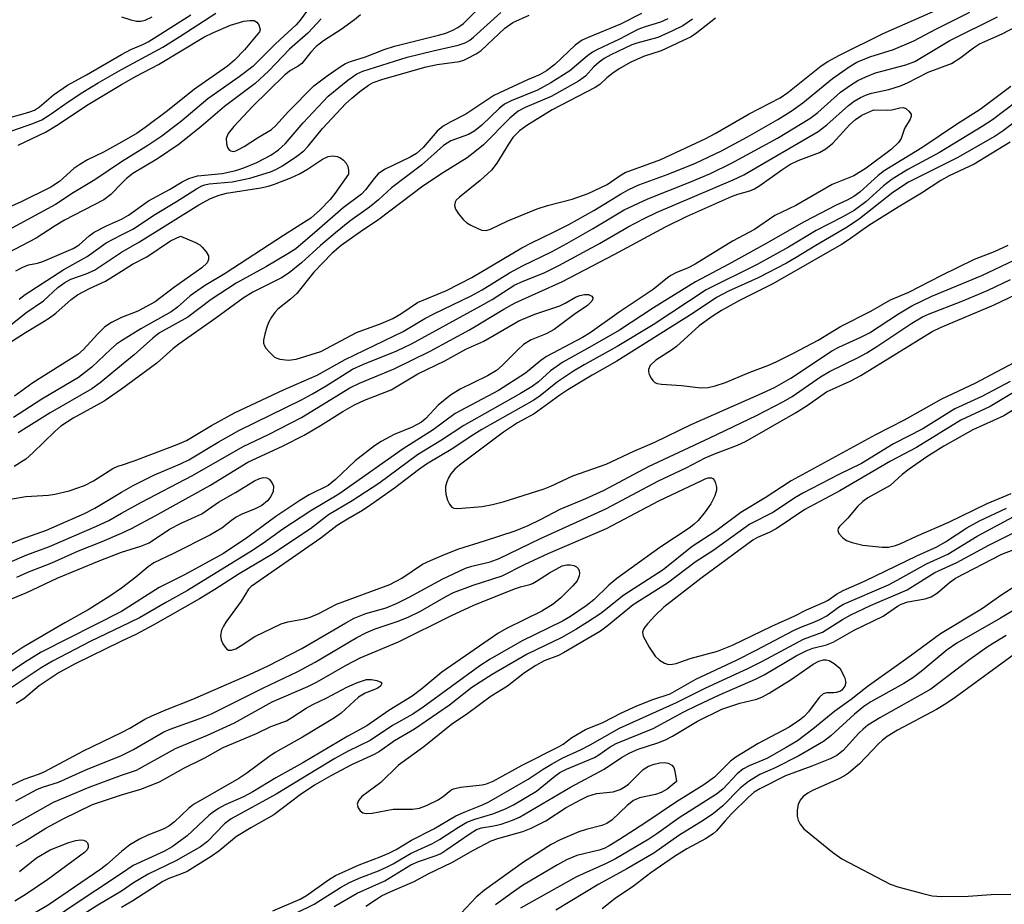
# Model space of a CAD drawing. Units: inches. Extents: x 1183771 to 1189771, y 557456 to 561457.
# Drawn here: x 1184981 to 1185163, y 559142 to 559305 of the extents above; entities that cross this region are included whole.
import ezdxf

# ---------------------------------------------------------------- set-up
doc = ezdxf.new("R2010")
doc.units = ezdxf.units.IN
doc.header["$MEASUREMENT"] = 0
doc.layers.add('Undefined', color=1, linetype='Continuous')

msp = doc.modelspace()

# ---------------------------------------------------------------- linework, layer by layer
at = {"layer": 'Undefined'}
for points, elevation in [([(1185035.3, 559307.99), (1185033.05, 559304.95), (1185032.31, 559304.1), (1185028.53, 559300.59), (1185024.29, 559296.41), (1185021.79, 559294.52), (1185015.96, 559290.45), (1185011.19, 559286.38), (1185007.45, 559283.53), (1185004.88, 559281.78), (1185000, 559278.81)], 380), ([(1185044.2, 559305.94), (1185043.08, 559305.01), (1185040.65, 559303.24), (1185037.37, 559301.15), (1185036.03, 559300.09), (1185035.01, 559299.08), (1185033.34, 559296.93), (1185032.71, 559296.46), (1185031.28, 559295.69), (1185030.22, 559294.84), (1185024.27, 559289.02), (1185020.77, 559285.32), (1185019.77, 559284), (1185019.4, 559283.1), (1185019.43, 559282.13), (1185019.65, 559281.43), (1185019.88, 559281.04), (1185020.22, 559280.79), (1185020.65, 559280.72), (1185021.15, 559280.82), (1185021.66, 559281.03), (1185022.69, 559281.6), (1185025.18, 559283.23), (1185027.73, 559284.76), (1185028.5, 559285.45), (1185030.88, 559288.06), (1185035.59, 559292.84), (1185038.03, 559294.7), (1185040.44, 559296.36), (1185041.44, 559296.95), (1185042.37, 559297.32), (1185045.13, 559298.17), (1185048.59, 559299.53), (1185050.51, 559300.18), (1185058.62, 559302.17), (1185060.02, 559302.58), (1185061.28, 559303.09), (1185062.23, 559303.58), (1185063.27, 559304.34), (1185067.6, 559308.64)], 376), ([(1185109.85, 559305.34), (1185106.4, 559302.62), (1185105.36, 559301.91), (1185103.8, 559301.12), (1185099.82, 559299.31), (1185096.53, 559298.22), (1185094.12, 559297.11), (1185092.08, 559295.96), (1185090.88, 559295.18), (1185089.79, 559294.33), (1185088.47, 559293.09), (1185087.61, 559292.49), (1185079.65, 559288.38), (1185075, 559285.52), (1185073.64, 559284.48), (1185072.42, 559283.27), (1185071.59, 559282.07), (1185069.44, 559278.56), (1185068.42, 559277.24), (1185066.33, 559275.34), (1185062.51, 559272.26), (1185061.94, 559271.67), (1185061.72, 559271.3), (1185061.58, 559270.72), (1185061.78, 559270.04), (1185062.37, 559269.14), (1185063.28, 559268.06), (1185063.91, 559267.51), (1185064.63, 559267.07), (1185065.9, 559266.44), (1185066.68, 559266.17), (1185067.46, 559266.11), (1185068.25, 559266.32), (1185071.49, 559267.88), (1185076.92, 559270.12), (1185078.79, 559270.69), (1185083.38, 559271.88), (1185086.33, 559272.93), (1185089.84, 559274.61), (1185092.43, 559276.38), (1185093.19, 559276.81), (1185099.74, 559279.23), (1185108.1, 559283.09), (1185109.82, 559284.01), (1185116.07, 559287.68), (1185121.86, 559290.64), (1185123.24, 559291.6), (1185129.44, 559296.51), (1185130.64, 559297.3), (1185132.79, 559298.51), (1185140.91, 559302.47), (1185153.64, 559308.1)], 374), ([(1185000, 559217.74), (1185002.2, 559218.94), (1185006.13, 559220.92), (1185010.96, 559222.97), (1185012.45, 559223.69), (1185017.91, 559226.94), (1185021.72, 559229.1), (1185033.29, 559234.81), (1185035.33, 559235.9), (1185037.9, 559237.38), (1185042.77, 559240.47), (1185044.66, 559241.34), (1185050.95, 559243.87), (1185053.66, 559245.15), (1185066.49, 559252.15), (1185068.54, 559253.35), (1185072.79, 559256.05), (1185074.15, 559256.69), (1185078.28, 559258.34), (1185080.92, 559259.6), (1185088.41, 559263.67), (1185093.71, 559266.74), (1185096.54, 559268.27), (1185098.99, 559269.44), (1185113.16, 559275.44), (1185115.11, 559276.36), (1185128.87, 559284.38), (1185130.48, 559285.63), (1185134.47, 559289.22), (1185135.52, 559289.97), (1185136.72, 559290.66), (1185137.77, 559291.15), (1185138.75, 559291.49), (1185141.9, 559292.16), (1185144.08, 559292.8), (1185145.39, 559293.38), (1185149.22, 559295.34), (1185153.5, 559296.98), (1185155.07, 559297.93), (1185157.59, 559299.83), (1185158.72, 559300.56), (1185162.89, 559302.45), (1185171.7, 559307.08)], 380), ([(1185000, 559268.19), (1185001.3, 559268.95), (1185004.99, 559271.59), (1185008.87, 559273.67), (1185011.24, 559275.07), (1185012.5, 559275.68), (1185013.28, 559275.97), (1185014.1, 559276.17), (1185018.66, 559276.64), (1185021.14, 559277.2), (1185022.67, 559277.7), (1185025.04, 559278.65), (1185027.64, 559280.01), (1185029.04, 559280.98), (1185030.29, 559282.12), (1185033.62, 559285.97), (1185038.24, 559290.89), (1185041.87, 559293.89), (1185043.53, 559295.04), (1185044.65, 559295.51), (1185052.88, 559298.1), (1185057.66, 559299.32), (1185062.3, 559300.32), (1185063.57, 559300.77), (1185064.47, 559301.28), (1185065.14, 559301.8), (1185070.15, 559306.39)], 378), ([(1185000, 559295.83), (1185007.68, 559299.99), (1185010.81, 559301.92), (1185017.44, 559306.26)], 380), ([(1185096.17, 559306.19), (1185092.33, 559304.2), (1185086.31, 559301.78), (1185085.24, 559301.28), (1185083.94, 559300.35), (1185080.15, 559296.79), (1185078.59, 559295.59), (1185077.31, 559294.89), (1185075.08, 559293.94), (1185068.85, 559291.03), (1185063.72, 559287.62), (1185060.94, 559286.2), (1185059.48, 559285.35), (1185058.4, 559284.47), (1185055.78, 559281.43), (1185054.59, 559280.34), (1185053.38, 559279.62), (1185048.68, 559277.35), (1185047.5, 559276.57), (1185046.72, 559275.72), (1185045.14, 559273.6), (1185044.4, 559272.82), (1185041.04, 559270.28), (1185036.66, 559266.45), (1185032.23, 559262.72), (1185030.8, 559261.79), (1185026.84, 559259.44), (1185021.25, 559256.35), (1185016.62, 559253.35), (1185012.3, 559250.1), (1185007.06, 559247.19), (1185005.81, 559246.22), (1185002.39, 559243.09), (1185000, 559241.19)], 380), ([(1185000, 559298.6), (1185001.76, 559299.53), (1185003.94, 559300.47), (1185004.93, 559300.99), (1185012.84, 559305.97)], 378), ([(1185000, 559265.28), (1185002.11, 559266.35), (1185006.28, 559269.11), (1185010.22, 559271.44), (1185013.86, 559273.78), (1185014.86, 559274.33), (1185015.42, 559274.54), (1185016.25, 559274.72), (1185020.5, 559275.11), (1185023.76, 559275.77), (1185027.57, 559276.95), (1185028.58, 559277.39), (1185029.78, 559278.03), (1185032.43, 559279.81), (1185033.72, 559280.83), (1185034.54, 559281.7), (1185037.21, 559284.95), (1185041.49, 559289.55), (1185042.6, 559290.57), (1185044.12, 559291.77), (1185045.71, 559292.94), (1185046.59, 559293.45), (1185048.38, 559294.06), (1185056.38, 559296.32), (1185058.37, 559296.76), (1185062.51, 559297.35), (1185063.32, 559297.58), (1185064.1, 559297.92), (1185065.6, 559298.72), (1185066.55, 559299.36), (1185070.91, 559303.46), (1185072.4, 559304.51), (1185075.39, 559305.9)], 380), ([(1185105.61, 559305.14), (1185103.81, 559303.93), (1185101.81, 559302.91), (1185099.21, 559301.78), (1185095.31, 559300.72), (1185094.37, 559300.38), (1185090.5, 559298.53), (1185089.26, 559297.85), (1185088.34, 559297.23), (1185087.36, 559296.32), (1185085.86, 559294.64), (1185084.52, 559293.69), (1185079.46, 559290.85), (1185074.66, 559288.82), (1185073.37, 559288.13), (1185071.83, 559286.88), (1185066.95, 559281.94), (1185065.07, 559280.36), (1185063.92, 559279.52), (1185059.55, 559276.81), (1185055.76, 559274.27), (1185047.62, 559268.15), (1185044.22, 559265.85), (1185040.64, 559263.3), (1185038.97, 559261.89), (1185035.56, 559258.4), (1185032.42, 559254.46), (1185031.3, 559253.39), (1185028.94, 559251.55), (1185028.39, 559250.95), (1185027.75, 559250.06), (1185027.23, 559249.08), (1185026.83, 559248.03), (1185026.51, 559246.92), (1185026.31, 559245.82), (1185026.31, 559245.29), (1185026.44, 559244.8), (1185026.71, 559244.35), (1185027.24, 559243.72), (1185028.28, 559242.77), (1185028.75, 559242.49), (1185029.27, 559242.31), (1185030.93, 559242.13), (1185032.31, 559242.33), (1185036.86, 559243.71), (1185043.51, 559247.21), (1185048.03, 559248.88), (1185050.18, 559249.82), (1185051.69, 559250.69), (1185054.78, 559252.77), (1185060.1, 559255.03), (1185064.8, 559257.41), (1185074.07, 559262.91), (1185075.82, 559263.84), (1185079.93, 559265.77), (1185082.75, 559267.21), (1185087.36, 559269.79), (1185092.32, 559272.81), (1185093.86, 559273.65), (1185095.71, 559274.51), (1185101.14, 559276.52), (1185106.16, 559278.54), (1185110.96, 559280.84), (1185115.77, 559283.43), (1185121.38, 559286.6), (1185123.88, 559288.12), (1185126.03, 559289.7), (1185131.5, 559294.17), (1185134.58, 559296.31), (1185136.04, 559297.19), (1185138.4, 559298.21), (1185142.81, 559299.56), (1185146.55, 559301.16), (1185150.63, 559303.33), (1185156.94, 559306.44)], 376), ([(1185000, 559305.6), (1185001.76, 559305.02), (1185002.79, 559304.76), (1185003.62, 559304.76), (1185004.42, 559304.98), (1185005.72, 559305.6)], 376), ([(1185000, 559222.73), (1185002.34, 559223.54), (1185010.32, 559226.55), (1185012.06, 559227.29), (1185016.69, 559230.07), (1185020.9, 559232.41), (1185029.99, 559236.62), (1185036.18, 559239.36), (1185041.41, 559242.25), (1185052.13, 559247.44), (1185056.1, 559249.8), (1185057.77, 559250.7), (1185064.69, 559254), (1185066.72, 559255.14), (1185071.76, 559258.25), (1185074.19, 559259.56), (1185079.65, 559262.23), (1185082.39, 559263.71), (1185087.12, 559266.38), (1185093.01, 559269.88), (1185097.38, 559271.93), (1185105.1, 559275), (1185108.92, 559276.62), (1185112.86, 559278.52), (1185121.34, 559283.18), (1185127.3, 559286.76), (1185128.81, 559287.87), (1185133.02, 559291.64), (1185134.82, 559292.96), (1185136.21, 559293.82), (1185137.67, 559294.51), (1185139.49, 559295.21), (1185145.06, 559296.68), (1185146.72, 559297.32), (1185153.2, 559301.2), (1185162.05, 559305.6)], 378), ([(1185101.05, 559305.22), (1185099.69, 559304.62), (1185096.84, 559303.75), (1185095.49, 559303.24), (1185092.15, 559301.48), (1185087.91, 559299.46), (1185087.15, 559299.03), (1185086.21, 559298.36), (1185082.92, 559295.58), (1185079.4, 559293.36), (1185076.94, 559292.02), (1185072.07, 559290.06), (1185070.88, 559289.46), (1185069.84, 559288.64), (1185066.63, 559285.55), (1185065.34, 559284.48), (1185064.19, 559283.84), (1185060.91, 559282.66), (1185059.6, 559281.83), (1185055.49, 559278.15), (1185049.98, 559273.99), (1185047.56, 559271.78), (1185045.86, 559270.38), (1185042.25, 559267.79), (1185039.59, 559265.66), (1185036.85, 559263.34), (1185033.28, 559260.1), (1185031.04, 559258.25), (1185029.63, 559257.37), (1185024.32, 559254.67), (1185022.52, 559253.6), (1185017.44, 559249.89), (1185010.61, 559245.11), (1185009.5, 559244.22), (1185006.53, 559241.56), (1185000, 559236.78)], 378), ([(1185036.93, 559305.2), (1185034.47, 559302.56), (1185031.08, 559299.58), (1185027.28, 559295.63), (1185024.73, 559293.27), (1185019.05, 559289.02), (1185014.76, 559285.29), (1185010.69, 559282.07), (1185006.68, 559279.35), (1185002.11, 559276.63), (1185000.93, 559275.69), (1185000, 559274.76)], 378), ([(1185000, 559293.06), (1185002.76, 559294.61), (1185006.86, 559296.74), (1185015.22, 559301.83), (1185017.02, 559302.71), (1185020.17, 559304.06), (1185022.63, 559304.78), (1185023.77, 559304.93), (1185024.57, 559304.9), (1185025.04, 559304.62), (1185025.41, 559304.11), (1185025.64, 559303.24), (1185025.55, 559302.8)], 382), ([(1185025.55, 559302.8), (1185022.75, 559299.49), (1185020.89, 559297.59), (1185019.65, 559296.46), (1185013.54, 559292.2), (1185008.53, 559288.2), (1185004.38, 559285.1), (1185002.9, 559284.11), (1185000, 559282.39)], 382), ([(1184978.67, 559286.81), (1184981.81, 559287.63), (1184983.04, 559288.01), (1184983.91, 559288.36), (1184984.87, 559288.97), (1184987.45, 559291.14), (1184990.02, 559292.95), (1184993.56, 559294.89), (1185000, 559298.6)], 378), ([(1184978.48, 559284.1), (1184983.64, 559285.84), (1184985.28, 559286.55), (1184987.01, 559287.63), (1184990.16, 559289.88), (1184992.87, 559291.67), (1184995.72, 559293.41), (1185000, 559295.83)], 380), ([(1184980.88, 559281.88), (1184985.99, 559284.25), (1184987.99, 559285.48), (1184993.83, 559289.36), (1185000, 559293.06)], 382), ([(1185164.48, 559292.71), (1185158.84, 559288.47), (1185154.42, 559285.68), (1185148.02, 559281.36), (1185141.06, 559277.09), (1185139.95, 559276.23), (1185136.59, 559273.19), (1185135.48, 559272.38), (1185134.2, 559271.67), (1185132.2, 559270.75), (1185126.29, 559267.7), (1185119.25, 559263.68), (1185112.32, 559259.85), (1185106.19, 559256.59), (1185098.38, 559251.8), (1185092.1, 559247.65), (1185086.66, 559244.52), (1185081.63, 559241.73), (1185079.37, 559240.17), (1185077.14, 559238.14), (1185075.99, 559237.27), (1185073.78, 559235.94), (1185063.31, 559230.07), (1185059.2, 559227.36), (1185054.78, 559224.65), (1185047.6, 559219.36), (1185042.7, 559216.1), (1185038.28, 559213.51), (1185034.95, 559210.98), (1185027.83, 559206.21), (1185021.79, 559202.62), (1185017.25, 559199.72), (1185014.46, 559198.04), (1185005.89, 559193.14), (1185002.66, 559191.45), (1185000, 559190.21)], 380), ([(1185165.68, 559290.01), (1185161.08, 559286.56), (1185159.18, 559285.29), (1185151.32, 559280.52), (1185145.44, 559277.37), (1185142.53, 559275.57), (1185140.92, 559274.37), (1185137.68, 559271.36), (1185135.53, 559269.8), (1185133.3, 559268.53), (1185128.52, 559266.06), (1185123.36, 559263.02), (1185117.57, 559259.79), (1185108.16, 559255.11), (1185098.36, 559248.66), (1185091.67, 559244.63), (1185085.57, 559241.24), (1185083.62, 559240.07), (1185080.65, 559238.09), (1185077.43, 559235.53), (1185076.25, 559234.71), (1185066.63, 559229.31), (1185064.66, 559228.07), (1185061.27, 559225.77), (1185056.43, 559222.9), (1185054.92, 559221.85), (1185050.53, 559218.49), (1185046.16, 559215.39), (1185044.61, 559214.36), (1185041.79, 559212.74), (1185039.92, 559211.55), (1185036.86, 559209.2), (1185024, 559200.31), (1185023.5, 559199.79), (1185022.17, 559197.58), (1185019.34, 559193.73), (1185018.87, 559192.96), (1185018.53, 559192.23), (1185018.32, 559191.22), (1185018.46, 559190.46), (1185018.77, 559189.72), (1185019.16, 559189.05), (1185019.48, 559188.7), (1185019.83, 559188.52), (1185020.39, 559188.5), (1185021.16, 559188.77), (1185022.18, 559189.36), (1185024.68, 559191.04), (1185029.55, 559193.42), (1185030.78, 559193.79), (1185033.85, 559194.3), (1185034.94, 559194.61), (1185036.5, 559195.28), (1185038.59, 559196.44), (1185039.79, 559197.01), (1185049.66, 559200.66), (1185051.86, 559201.86), (1185055.71, 559204.4), (1185057.16, 559205.11), (1185059.78, 559206.23), (1185062.43, 559207.25), (1185067.16, 559208.71), (1185072.85, 559210.61), (1185075.23, 559211.55), (1185077.52, 559212.67), (1185081.14, 559214.6), (1185085.87, 559216.55), (1185089.3, 559218.07), (1185097.46, 559222.49), (1185108.82, 559227.74), (1185117.43, 559231.88), (1185122.43, 559234.48), (1185124.06, 559235.4), (1185129.28, 559239.02), (1185130.98, 559240.06), (1185136.36, 559242.69), (1185137.88, 559243.51), (1185139.92, 559244.78), (1185146.2, 559248.98), (1185148.16, 559250.16), (1185149.26, 559250.64), (1185155.64, 559253.07), (1185160.28, 559255.07), (1185164.46, 559257.03)], 378), ([(1185139.16, 559288.4), (1185141.72, 559288.33), (1185142.47, 559288.42), (1185143.94, 559288.78), (1185144.64, 559288.8), (1185145.09, 559288.61), (1185145.66, 559288.14), (1185146.04, 559287.57), (1185146.06, 559287.14), (1185145.87, 559286.68), (1185144.84, 559284.96), (1185144.22, 559283.09), (1185143.74, 559282.34), (1185142.35, 559281.08), (1185137.73, 559277.59), (1185135.45, 559276.18), (1185131.44, 559274.57), (1185124.75, 559270.72), (1185120.85, 559268.88), (1185117.06, 559266.29), (1185113.02, 559264.12), (1185106.09, 559259.88), (1185104.8, 559259.2), (1185102.56, 559258.25), (1185101.64, 559257.77), (1185100.98, 559257.32), (1185098.32, 559255.18), (1185092.08, 559251.02), (1185086.71, 559247.16), (1185085.3, 559246.32), (1185078.64, 559242.8), (1185077.59, 559242.05), (1185074.72, 559239.72), (1185069.76, 559236.52), (1185061.74, 559232.25), (1185057.66, 559229.22), (1185052.11, 559225.76), (1185040.22, 559217.33), (1185035.02, 559214.26), (1185029.87, 559210.87), (1185026.27, 559208.29), (1185023.94, 559206.75), (1185012.2, 559199.54), (1185008.31, 559197.38), (1185003.35, 559194.48), (1185000, 559192.93)], 382), ([(1185000, 559213.82), (1185003.72, 559215.89), (1185013.15, 559220.79), (1185022.52, 559226.18), (1185027.18, 559228.4), (1185033.31, 559231.5), (1185042.23, 559237.03), (1185044.03, 559237.89), (1185050.44, 559240.54), (1185057.08, 559243.81), (1185064.37, 559247.75), (1185070.71, 559251.55), (1185072.85, 559252.75), (1185081.59, 559256.66), (1185091.14, 559261.66), (1185100.64, 559266.75), (1185104.51, 559268.66), (1185112.81, 559272.37), (1185114.03, 559272.81), (1185116.23, 559273.44), (1185117.11, 559273.81), (1185118.1, 559274.42), (1185122.17, 559277.32), (1185123.64, 559278.26), (1185125.19, 559279.02), (1185129.1, 559280.51), (1185130.29, 559281.17), (1185131.56, 559282.26), (1185134.74, 559285.66), (1185135.75, 559286.62), (1185136.95, 559287.39), (1185139.16, 559288.4)], 382), ([(1185168.03, 559288.28), (1185163.05, 559284.49), (1185161.62, 559283.52), (1185154.58, 559279.51), (1185145.56, 559275.05), (1185142.65, 559273.09), (1185136.52, 559268.26), (1185134.21, 559266.68), (1185128.4, 559263.34), (1185124.77, 559261.08), (1185122.98, 559260.08), (1185117.79, 559257.34), (1185112.29, 559254.86), (1185110.04, 559253.71), (1185105.73, 559250.8), (1185091.63, 559241.94), (1185087.07, 559239.38), (1185082.56, 559236.63), (1185081.08, 559235.65), (1185076.31, 559232.23), (1185073.26, 559230.52), (1185070.67, 559228.84), (1185062.52, 559222.73), (1185061.66, 559221.96), (1185060.92, 559221.09), (1185060.51, 559220.38), (1185060.19, 559219.61), (1185059.97, 559218.75), (1185059.91, 559218.17), (1185060.02, 559217.34), (1185060.34, 559216.26), (1185060.66, 559215.51), (1185061.11, 559214.95), (1185061.47, 559214.79), (1185062.25, 559214.73), (1185066.75, 559215.08), (1185068.66, 559215.44), (1185070.6, 559215.96), (1185078.16, 559218.33), (1185079.44, 559218.85), (1185083.5, 559220.72), (1185089.65, 559222.88), (1185094.74, 559225.3), (1185098.67, 559226.94), (1185105.39, 559230.23), (1185117.98, 559235.75), (1185120.76, 559237.08), (1185123.78, 559238.8), (1185131.51, 559243.89), (1185132.71, 559244.53), (1185136.73, 559246.35), (1185138.34, 559247.17), (1185143.69, 559250.67), (1185146.21, 559252.18), (1185149.91, 559253.95), (1185159.16, 559257.8), (1185165.11, 559260.63)], 376), ([(1185000, 559282.39), (1184996.69, 559280.57), (1184993.73, 559279.13), (1184992.31, 559278.3), (1184991.2, 559277.52), (1184988.53, 559275.15), (1184986.92, 559274.07), (1184981.33, 559271.31), (1184977.57, 559269.68)], 382), ([(1185164.38, 559282.41), (1185157.69, 559278.33), (1185153.08, 559276.17), (1185151.56, 559275.33), (1185147.95, 559273), (1185143.66, 559270.43), (1185138.23, 559267.03), (1185134.4, 559264.3), (1185133.15, 559263.51), (1185120.48, 559256.21), (1185114.31, 559253.14), (1185110.96, 559251.29), (1185109.26, 559250.21), (1185106.86, 559248.44), (1185102.67, 559244.65), (1185101.72, 559243.95), (1185098.86, 559242.12), (1185097.82, 559241.12), (1185097.47, 559240.43), (1185097.48, 559239.96), (1185097.62, 559239.48), (1185097.97, 559238.77), (1185098.26, 559238.34), (1185098.63, 559238.01), (1185099.1, 559237.81), (1185099.91, 559237.69), (1185103.58, 559237.42), (1185107.19, 559237.01), (1185108.54, 559237.06), (1185109.83, 559237.37), (1185111.71, 559238.01), (1185116.12, 559239.85), (1185119.54, 559241.11), (1185121.12, 559241.82), (1185124.3, 559243.39), (1185128.89, 559245.82), (1185132.97, 559248.33), (1185138.62, 559251.2), (1185142.26, 559253.29), (1185145.65, 559254.68), (1185151.75, 559257.81), (1185157.8, 559260.77), (1185161.49, 559262.22), (1185164.01, 559263.4)], 374), ([(1185000, 559278.81), (1184995.09, 559275.45), (1184991.1, 559273.04), (1184987.79, 559270.89), (1184977.54, 559265.36)], 380), ([(1185000, 559262.11), (1185003.34, 559264.01), (1185014.32, 559270.81), (1185016.49, 559271.99), (1185018.09, 559272.63), (1185019.46, 559273.02), (1185025.81, 559273.97), (1185027.22, 559274.28), (1185028.32, 559274.63), (1185031.31, 559275.8), (1185032.91, 559276.54), (1185034.42, 559277.4), (1185037.22, 559279.27), (1185038.22, 559279.76), (1185039.06, 559279.89), (1185039.89, 559279.79), (1185040.4, 559279.56), (1185041.1, 559279.06), (1185041.54, 559278.55), (1185041.86, 559277.89), (1185041.98, 559277.24), (1185041.98, 559276.52)], 382), ([(1185041.98, 559276.52), (1185039.45, 559272.91), (1185038.58, 559271.82), (1185036.78, 559269.91), (1185035.01, 559268.38), (1185029.95, 559265.16), (1185019.22, 559258.13), (1185015.35, 559255.87), (1185012.72, 559254), (1185010.38, 559251.95), (1185009.19, 559251.07), (1185003.58, 559247.94), (1185000, 559245.7)], 382), ([(1185000, 559274.76), (1184998.06, 559272.72), (1184996.73, 559271.74), (1184989.48, 559268.02), (1184987.72, 559266.98), (1184984.24, 559264.65), (1184976.41, 559260.59)], 378), ([(1184980.45, 559258.66), (1184981.75, 559259.33), (1184982.81, 559259.76), (1184984.51, 559260.08), (1184985.46, 559260.36), (1184991.06, 559262.77), (1184992.17, 559263.44), (1184994.03, 559265.12), (1184994.95, 559265.79), (1184997.27, 559266.97), (1185000, 559268.19)], 378), ([(1184981.07, 559253.37), (1184982.23, 559254.26), (1184989.37, 559258.9), (1184993.65, 559261.27), (1184997.19, 559263.79), (1185000, 559265.28)], 380), ([(1185000, 559258.6), (1185002.03, 559259.85), (1185004.69, 559261.2), (1185009.1, 559264.18), (1185010.91, 559265.04)], 384), ([(1185010.91, 559265.04), (1185013.72, 559263.89), (1185014.48, 559263.43), (1185014.93, 559263.04), (1185015.68, 559262.14), (1185016.08, 559261.42), (1185016.12, 559260.71), (1185015.86, 559260.09), (1185014.89, 559259.17), (1185009.64, 559255.47), (1185006.25, 559252.9), (1185003.06, 559251.18), (1185000, 559250.01)], 384), ([(1184979.17, 559248.37), (1184982.35, 559250.86), (1184985.59, 559253.11), (1184988.27, 559255.53), (1184989.54, 559256.5), (1184990.67, 559257.11), (1184993.48, 559258.08), (1184995.01, 559258.78), (1185000, 559262.11)], 382), ([(1184977.41, 559244.18), (1184982.26, 559247.25), (1184985.54, 559249.18), (1184986.73, 559249.96), (1184987.88, 559250.8), (1184990.74, 559253.34), (1184991.91, 559254.21), (1184994.09, 559255.4), (1184997.05, 559256.71), (1185000, 559258.6)], 384), ([(1185000, 559173.29), (1185001.56, 559174.12), (1185004.34, 559175.78), (1185005.6, 559176.41), (1185008.23, 559177.52), (1185013.22, 559179.44), (1185023.67, 559184.02), (1185027.12, 559185.65), (1185033.34, 559188.82), (1185041.49, 559193.59), (1185043.04, 559194.42), (1185045.2, 559195.31), (1185048.95, 559196.38), (1185051.02, 559197.21), (1185053.36, 559198.36), (1185059.32, 559201.62), (1185063.61, 559203.65), (1185064.8, 559204.06), (1185068.21, 559204.84), (1185069.84, 559205.45), (1185077.48, 559209.15), (1185089.62, 559214.63), (1185099.31, 559219.82), (1185104.45, 559222.23), (1185107.97, 559224.08), (1185109.85, 559224.89), (1185113.93, 559226.44), (1185115.42, 559227.12), (1185124.66, 559232.38), (1185126.85, 559233.76), (1185130.4, 559236.3), (1185134.75, 559238.22), (1185136.78, 559239.29), (1185149.97, 559247.43), (1185151.47, 559248.15), (1185161.39, 559252.34), (1185169.33, 559256.12)], 380), ([(1185073.48, 559249.38), (1185076.49, 559250.64), (1185081.09, 559252.14), (1185082.08, 559252.64), (1185084, 559253.78), (1185084.78, 559254.1), (1185085.62, 559254.27), (1185086.41, 559254.25), (1185087.01, 559253.94), (1185087.2, 559253.62), (1185087.19, 559253.44), (1185087, 559253.04), (1185086.23, 559252.25), (1185083.73, 559250.57), (1185080.06, 559247.79), (1185078.53, 559246.98), (1185075.77, 559245.87), (1185074.35, 559245.02), (1185073.29, 559244.05), (1185070.45, 559241.13), (1185069.35, 559240.22), (1185067.68, 559239.2), (1185062.64, 559236.74), (1185060.84, 559235.68), (1185058.61, 559233.82), (1185056.31, 559231.35), (1185055.48, 559230.65), (1185053.8, 559229.76), (1185050.44, 559228.39), (1185048.02, 559227.07), (1185046.82, 559226.32), (1185043.22, 559223.49), (1185039.59, 559220.09), (1185038.22, 559218.98), (1185034.71, 559217.21), (1185033.02, 559216.2), (1185028.59, 559213.24), (1185023.39, 559209.41), (1185018.88, 559206.42), (1185011.7, 559202.47), (1185006.99, 559200.08), (1185000, 559195.7)], 384), ([(1185000, 559250.01), (1184998.17, 559249.1), (1184996.93, 559248.26), (1184995.59, 559246.96), (1184993.01, 559244.09), (1184991.93, 559243.16), (1184983.59, 559237.96), (1184980.26, 559235.49)], 384), ([(1185000, 559210.12), (1185001.87, 559211.03), (1185006.23, 559213.36), (1185016.34, 559218.98), (1185023.38, 559223.29), (1185029.92, 559226.27), (1185033.8, 559228.24), (1185036.8, 559230.02), (1185040.96, 559232.64), (1185043.11, 559233.86), (1185044.93, 559234.74), (1185049.88, 559236.66), (1185054.8, 559239.6), (1185059.81, 559242.03), (1185063.73, 559244.16), (1185067.02, 559245.66), (1185073.48, 559249.38)], 384), ([(1185000, 559245.7), (1184999.09, 559245.06), (1184998.02, 559244.16), (1184994.53, 559240.82), (1184992.07, 559238.91), (1184985.3, 559234.89), (1184980.04, 559231.55)], 382), ([(1185167.05, 559242.67), (1185157.81, 559237.82), (1185151.65, 559234.89), (1185144.77, 559231.01), (1185139.48, 559228.32), (1185123.86, 559219.84), (1185119.08, 559216.68), (1185114.59, 559213.97), (1185109.94, 559210.54), (1185105.58, 559207.69), (1185100.19, 559203.38), (1185092.92, 559198.69), (1185088.67, 559195.33), (1185086.21, 559193.68), (1185084.04, 559192.35), (1185081.32, 559190.81), (1185075.04, 559187.78), (1185068.59, 559184.04), (1185064.82, 559181.6), (1185060.67, 559178.38), (1185058.53, 559176.86), (1185054.23, 559173.95), (1185050.52, 559171.77), (1185047.73, 559169.78), (1185046.73, 559169.23), (1185042.57, 559167.35), (1185038.73, 559165.3), (1185035.71, 559163.55), (1185033.05, 559161.78), (1185028.2, 559158.12), (1185023.92, 559155.71), (1185021.26, 559154.06), (1185018, 559151.35), (1185016.58, 559150.37), (1185012.14, 559147.64), (1185011.14, 559147.2), (1185008.75, 559146.34), (1185007.64, 559145.79), (1185002.11, 559142.19), (1185000, 559140.97)], 380), ([(1185000, 559241.19), (1184996.08, 559237.95), (1184994.54, 559236.83), (1184986.82, 559232.37), (1184980.92, 559228.68)], 380), ([(1185000, 559236.78), (1184996.84, 559234.53), (1184991.11, 559231.43), (1184988.77, 559229.92), (1184987.67, 559228.97), (1184983.65, 559225), (1184982.32, 559223.83), (1184980.17, 559222.47)], 378), ([(1185164.36, 559238.18), (1185159.15, 559235.42), (1185154.16, 559233.12), (1185148.19, 559229.45), (1185142.78, 559226.64), (1185136.85, 559223.02), (1185132.66, 559220.99), (1185126.04, 559217.56), (1185124.57, 559216.69), (1185120.62, 559214.04), (1185116.23, 559211.83), (1185109.58, 559206.99), (1185106.11, 559204.78), (1185100.97, 559200.88), (1185094.66, 559196.89), (1185089.81, 559192.96), (1185088.58, 559192.05), (1185081.79, 559188.03), (1185080.82, 559187.56), (1185078.21, 559186.54), (1185076.65, 559185.7), (1185074.54, 559184.33), (1185071.43, 559181.87), (1185068.38, 559180.03), (1185064.07, 559176.82), (1185061.03, 559174.76), (1185055.95, 559170.67), (1185051.26, 559167.24), (1185047.95, 559164.09), (1185044.46, 559161.5), (1185043.83, 559160.71), (1185043.63, 559160.08), (1185043.77, 559159.41), (1185044.14, 559158.82), (1185044.63, 559158.44), (1185045.28, 559158.32), (1185046.37, 559158.42), (1185050.26, 559159.11), (1185053.82, 559159.11), (1185055.12, 559159.32), (1185056.42, 559159.79), (1185058.61, 559160.86), (1185059.58, 559161.53), (1185060.91, 559162.65), (1185061.39, 559162.9), (1185062.74, 559163.19), (1185066.73, 559163.64), (1185067.54, 559163.84), (1185068.75, 559164.32), (1185074.11, 559167.24), (1185080.81, 559170.63), (1185081.69, 559171.18), (1185083.31, 559172.4), (1185085.85, 559173.85), (1185089.06, 559175.18), (1185092.47, 559176.96), (1185095.32, 559178.24), (1185098.31, 559179.41), (1185101.47, 559180.47), (1185106.23, 559183.16), (1185113.76, 559186.7), (1185117.42, 559188.51), (1185124.29, 559192.18), (1185125.65, 559192.8), (1185128.06, 559193.68), (1185129.29, 559194.24), (1185130.46, 559194.9), (1185132.64, 559196.46), (1185133.56, 559197), (1185141.87, 559200.61), (1185143.49, 559201.45), (1185148.87, 559204.49), (1185152.86, 559206.25), (1185158.29, 559209.6), (1185165.06, 559213.22)], 378), ([(1185164.98, 559236.13), (1185160.67, 559233.55), (1185155.25, 559231.05), (1185147.05, 559225.96), (1185142.22, 559223.46), (1185132.89, 559217.98), (1185126.42, 559214.51), (1185121.1, 559210.93), (1185119.78, 559210.25), (1185117.66, 559209.32), (1185116.79, 559208.83), (1185107.18, 559201.78), (1185100.34, 559196.47), (1185098.7, 559194.92), (1185097.3, 559193.37), (1185096.64, 559192.5), (1185096.38, 559191.83), (1185096.51, 559191.11), (1185097.58, 559189.11), (1185098.71, 559187.42), (1185099.53, 559186.68), (1185100.46, 559186.14), (1185101.2, 559185.9), (1185101.9, 559185.91), (1185102.61, 559186.08), (1185105.21, 559186.99), (1185110.26, 559188.34), (1185113.03, 559189.42), (1185120.27, 559192.96), (1185124.54, 559194.9), (1185126.73, 559196.01), (1185130, 559197.38), (1185130.7, 559197.78), (1185132.25, 559198.88), (1185133.49, 559199.53), (1185137.57, 559201.37), (1185147.08, 559205.95), (1185150.79, 559207.61), (1185152.43, 559208.53), (1185156.37, 559211.13), (1185158.69, 559212.41), (1185163.68, 559214.79)], 376), ([(1185166.07, 559233.62), (1185163.21, 559231.84), (1185157.44, 559229.24), (1185152.11, 559226.21), (1185148.98, 559224.24), (1185145.68, 559221.95), (1185144.42, 559220.97), (1185142.18, 559218.98), (1185138.04, 559216.66), (1185137.13, 559216), (1185136.11, 559215.05), (1185134.33, 559212.92), (1185132.83, 559211.38), (1185132.57, 559211.01), (1185132.48, 559210.67), (1185132.71, 559210.07), (1185133.42, 559209.31), (1185134.09, 559208.82), (1185135.14, 559208.41), (1185137.11, 559207.95), (1185140.69, 559207.54), (1185141.84, 559207.57), (1185143.14, 559207.86), (1185144.18, 559208.26), (1185147.02, 559209.62), (1185153.05, 559212.17), (1185160.11, 559215.64), (1185164.57, 559217.47)], 374), ([(1184979.42, 559216.42), (1184982.35, 559216.95), (1184986.49, 559217.19), (1184987.66, 559217.33), (1184990.33, 559217.99), (1184993.18, 559218.98), (1184994.84, 559219.85), (1184998.41, 559222.09), (1184999.37, 559222.55), (1185000, 559222.73)], 378), ([(1185021.11, 559217.66), (1185024.64, 559219.83), (1185025.43, 559220.2), (1185026.2, 559220.41), (1185026.91, 559220.38), (1185027.32, 559220.13), (1185027.81, 559219.54), (1185028.1, 559218.82), (1185028.04, 559217.85), (1185027.66, 559216.92), (1185027.01, 559216.12), (1185025.96, 559215.29), (1185024.76, 559214.62), (1185022.16, 559213.57), (1185021.21, 559213.1), (1185020.35, 559212.52), (1185018.56, 559211.08), (1185016.45, 559209.83), (1185009.64, 559206.4), (1185006.02, 559204.68), (1185004.95, 559203.95), (1185002.67, 559202), (1185000, 559200.01)], 386), ([(1185107.32, 559219.9), (1185107.94, 559220.22), (1185108.54, 559220.38), (1185109.12, 559220.35), (1185109.35, 559220.23), (1185109.66, 559219.86), (1185109.85, 559219.39), (1185110.03, 559218.63), (1185110.05, 559218.11), (1185109.76, 559217.06), (1185108.99, 559215.55), (1185107.97, 559214.11), (1185106.68, 559212.52), (1185105.88, 559211.75), (1185104.99, 559211.07), (1185099.6, 559207.47), (1185091.63, 559201.77), (1185090.17, 559200.53), (1185087.36, 559197.82), (1185085.93, 559196.72), (1185083.05, 559194.77), (1185081.59, 559193.9), (1185074.1, 559190.27), (1185068.18, 559186.88), (1185066.32, 559185.63), (1185055.79, 559177.98), (1185053.88, 559176.67), (1185050.13, 559174.61), (1185045.98, 559171.84), (1185041.96, 559169.83), (1185039.47, 559168.48), (1185028.61, 559161.9), (1185020.33, 559157.38), (1185019.09, 559156.41), (1185015.92, 559153.18), (1185014.65, 559152.18), (1185010.07, 559149.58), (1185004.96, 559147.14), (1185002.24, 559145.5), (1185000, 559143.98)], 382), ([(1185000, 559169.05), (1185002.21, 559170.14), (1185007.83, 559173.44), (1185009.04, 559173.95), (1185014.52, 559175.92), (1185016.66, 559176.78), (1185026.15, 559181.51), (1185032.64, 559184.61), (1185035.82, 559186.32), (1185043.57, 559190.84), (1185045.2, 559191.71), (1185046.96, 559192.44), (1185050.98, 559193.8), (1185053.06, 559194.63), (1185055.3, 559195.75), (1185060.13, 559198.52), (1185061.44, 559199.17), (1185065.06, 559200.54), (1185070.4, 559202.29), (1185074.52, 559204.34), (1185078.92, 559206.39), (1185089.69, 559211.03), (1185099.38, 559216.12), (1185107.32, 559219.9)], 382), ([(1184976.56, 559207.1), (1184981.46, 559209.01), (1184986.14, 559210.7), (1184993.17, 559213.79), (1184995.1, 559214.78), (1185000, 559217.74)], 380), ([(1185000, 559206.61), (1185003.58, 559207.72), (1185005.11, 559208.37), (1185008.87, 559210.89), (1185011.04, 559212.02), (1185014.87, 559213.75), (1185017.97, 559215.85), (1185021.11, 559217.66)], 386), ([(1184978.91, 559204.63), (1184982.49, 559206.12), (1184986.71, 559207.71), (1184995.39, 559211.46), (1184997.67, 559212.51), (1185000, 559213.82)], 382), ([(1184980.69, 559202.03), (1184982.71, 559202.93), (1184987.16, 559204.67), (1184992.05, 559206.86), (1184996.43, 559208.59), (1185000, 559210.12)], 384), ([(1185027.99, 559140.37), (1185033.05, 559142.48), (1185034.21, 559143.21), (1185038.3, 559146.09), (1185039.58, 559146.85), (1185043.98, 559148.86), (1185047.87, 559150.32), (1185049.49, 559151.01), (1185050.81, 559151.71), (1185053.66, 559153.42), (1185057.8, 559155.51), (1185061.85, 559157.9), (1185063.68, 559158.73), (1185066.77, 559159.91), (1185067.98, 559160.48), (1185075.23, 559164.69), (1185077.99, 559166.56), (1185079.52, 559167.47), (1185081.61, 559168.6), (1185084.88, 559170.1), (1185086.67, 559171.01), (1185092.09, 559174.11), (1185102.66, 559178.83), (1185108.1, 559181.59), (1185115.87, 559185.13), (1185118.42, 559186.41), (1185126.17, 559190.55), (1185129.68, 559191.85), (1185133.36, 559194.17), (1185134.9, 559195.03), (1185138.56, 559196.81), (1185145.31, 559199.69), (1185150.41, 559202.91), (1185154.51, 559204.7), (1185160.44, 559207.94), (1185165.11, 559210.29)], 380), ([(1185025.58, 559136.66), (1185035.68, 559141.61), (1185040.53, 559144.64), (1185042.2, 559145.57), (1185044.27, 559146.51), (1185047.54, 559147.76), (1185049.01, 559148.4), (1185050.25, 559149.05), (1185053.46, 559150.94), (1185057.54, 559152.82), (1185058.83, 559153.56), (1185062.32, 559155.82), (1185063.87, 559156.72), (1185065.35, 559157.32), (1185068.69, 559158.28), (1185071.03, 559159.22), (1185072.54, 559159.92), (1185076.74, 559162.45), (1185080.15, 559165.23), (1185081.11, 559165.91), (1185082.33, 559166.52), (1185087.47, 559168.68), (1185088.31, 559169.17), (1185090.42, 559170.64), (1185091.5, 559171.28), (1185098.34, 559174.07), (1185103.99, 559177.1), (1185106.55, 559178.38), (1185110.64, 559180.28), (1185117.26, 559183.14), (1185118.85, 559183.99), (1185124.81, 559187.48), (1185126.64, 559188.42), (1185127.89, 559188.91), (1185130.43, 559189.52), (1185131.66, 559190), (1185135.52, 559192.23), (1185140.87, 559194.84), (1185143.52, 559196.68), (1185144.21, 559197.05), (1185145.44, 559197.43), (1185148.68, 559197.99), (1185149.73, 559198.36), (1185150.96, 559199.12), (1185153.14, 559201.03), (1185154.27, 559201.83), (1185162.82, 559206.26), (1185167.03, 559207.84)], 382), ([(1184976.75, 559196.85), (1184982.48, 559199.19), (1184988.15, 559201.84), (1184995.89, 559205.06), (1185000, 559206.61)], 386), ([(1185081.54, 559204.14), (1185082.39, 559204.31), (1185083.02, 559204.31), (1185083.67, 559204.18), (1185084.18, 559203.94), (1185084.48, 559203.59), (1185084.65, 559203.18), (1185084.71, 559202.73), (1185084.66, 559202.27), (1185084.27, 559201.37), (1185083.51, 559200.43), (1185081.29, 559198.2), (1185079.86, 559197.03), (1185077.73, 559195.73), (1185071.24, 559192.55), (1185069.6, 559191.6), (1185059.28, 559184.48), (1185055.57, 559181.37), (1185053.75, 559180), (1185049.49, 559177.39), (1185045.41, 559174.53), (1185041.85, 559172.64), (1185033.54, 559167.69), (1185028.56, 559164.93), (1185024.32, 559162.33), (1185022.56, 559161.42), (1185019.17, 559159.91), (1185017.95, 559159.25), (1185016.8, 559158.49), (1185016.14, 559157.97), (1185012.16, 559154.23), (1185009.41, 559152.2), (1185007.87, 559151.33), (1185002.19, 559148.73), (1185000, 559147.27)], 384), ([(1185000, 559165.4), (1185002.8, 559166.37), (1185010.03, 559170.34), (1185015.91, 559172.84), (1185020.9, 559175.11), (1185027.9, 559178.96), (1185034.47, 559181.83), (1185036.21, 559182.66), (1185041.56, 559185.74), (1185044.14, 559187.09), (1185051.25, 559190.09), (1185060.92, 559194.9), (1185065.2, 559196.86), (1185072.69, 559199.88), (1185073.78, 559200.25), (1185075.52, 559200.65), (1185076.04, 559200.84), (1185076.76, 559201.25), (1185079.15, 559202.83), (1185081.54, 559204.14)], 384), ([(1185165.03, 559200.15), (1185162.85, 559198.73), (1185159.09, 559196.12), (1185151.5, 559191.56), (1185145.87, 559187.42), (1185137.92, 559181.73), (1185134.99, 559179.39), (1185131.95, 559177.25), (1185127.9, 559173.91), (1185125.01, 559171.79), (1185122.93, 559170.52), (1185119.36, 559168.52), (1185116.11, 559167.14), (1185114.94, 559166.51), (1185113.89, 559165.68), (1185111.2, 559162.85), (1185110.06, 559161.88), (1185103.14, 559157.51), (1185099.03, 559154.55), (1185097.53, 559153.58), (1185091.37, 559149.95), (1185089.65, 559149.09), (1185084.14, 559146.64), (1185073.78, 559140.84)], 382), ([(1185000, 559200.01), (1184997.86, 559198.48), (1184993.83, 559195.98), (1184989.54, 559193.6), (1184981.83, 559189.09), (1184971.77, 559182.45)], 386), ([(1185170.55, 559199.19), (1185162.6, 559194.46), (1185154.52, 559189.84), (1185152.69, 559188.58), (1185147.9, 559184.57), (1185146.38, 559183.42), (1185144.7, 559182.38), (1185138.58, 559178.96), (1185137.33, 559178.14), (1185135.56, 559176.67), (1185131.19, 559172.67), (1185129.83, 559171.62), (1185125.28, 559169), (1185120.88, 559166.8), (1185118.1, 559165.52), (1185115.95, 559164.27), (1185114.42, 559162.99), (1185111.21, 559159.78), (1185109.51, 559158.36), (1185107.6, 559157.06), (1185103.09, 559154.28), (1185098.48, 559151.02), (1185093.5, 559148.08), (1185088.27, 559145.26), (1185080.37, 559140.47)], 380), ([(1185000, 559195.7), (1184985.15, 559188.18), (1184982.1, 559186.25), (1184975.27, 559181.7)], 384), ([(1185000, 559192.93), (1184994.23, 559190.1), (1184987.23, 559186.51), (1184985.18, 559185.26), (1184978.87, 559181.04)], 382), ([(1185163.62, 559191.22), (1185160.33, 559189.21), (1185156.9, 559186.83), (1185149.72, 559181.33), (1185140.28, 559176.03), (1185138.07, 559174.64), (1185137.17, 559173.93), (1185136.37, 559173.16), (1185133.46, 559169.98), (1185132.3, 559169.08), (1185131.06, 559168.46), (1185127.67, 559167.07), (1185122.81, 559165.31), (1185118.09, 559162.9), (1185117.05, 559162.28), (1185115.96, 559161.36), (1185112.86, 559158.25), (1185111.65, 559156.98), (1185110.07, 559155.11), (1185109.46, 559154.55), (1185108.04, 559153.67), (1185104.55, 559151.81), (1185102.28, 559150.37), (1185097.92, 559147.37), (1185094.69, 559144.88), (1185091.34, 559142.64), (1185088.9, 559140.71)], 378), ([(1185000, 559190.21), (1184991.42, 559185.98), (1184988.48, 559184.38), (1184984.81, 559181.96), (1184981.98, 559179.56), (1184980.52, 559178.64)], 380), ([(1185165.86, 559188.3), (1185154.2, 559179.75), (1185152.5, 559178.59), (1185150.76, 559177.57), (1185143.56, 559173.75), (1185141.61, 559172.56), (1185140.76, 559171.91), (1185139.94, 559171.14), (1185136.51, 559167.5), (1185134.47, 559165.79), (1185133.73, 559165.31), (1185132.68, 559164.77), (1185127.82, 559162.57), (1185126.97, 559162.08), (1185126.11, 559161.45), (1185125.52, 559160.78), (1185125.19, 559160.03), (1185124.95, 559158.93), (1185124.97, 559157.84), (1185125.18, 559157.09), (1185125.51, 559156.37), (1185126.18, 559155.5), (1185131.54, 559151.16), (1185133.23, 559149.93), (1185142.17, 559145.29), (1185143.57, 559144.81), (1185148.19, 559143.53), (1185149.93, 559143.12), (1185151.66, 559143), (1185156.58, 559143.07), (1185160.86, 559143.34), (1185164.48, 559143.4)], 376), ([(1185039.37, 559141.14), (1185043.59, 559143.63), (1185048.75, 559145.89), (1185053.5, 559148.85), (1185054.93, 559149.45), (1185058.19, 559150.56), (1185059.05, 559150.95), (1185060.19, 559151.66), (1185064.48, 559154.66), (1185065.67, 559155.37), (1185066.58, 559155.69), (1185068.89, 559156.07), (1185070.25, 559156.39), (1185072.36, 559157.11), (1185073.65, 559157.67), (1185083.05, 559163.23), (1185089.28, 559166.53), (1185092.51, 559168.67), (1185094.03, 559169.56), (1185095.58, 559170.21), (1185099.19, 559171.37), (1185100.63, 559171.96), (1185101.94, 559172.66), (1185106.56, 559175.42), (1185111.07, 559177.65), (1185114.38, 559178.74), (1185117.53, 559179.46), (1185118.58, 559179.89), (1185119.83, 559180.58), (1185123.85, 559183.09), (1185127.96, 559185.91), (1185128.96, 559186.47), (1185129.87, 559186.71), (1185130.36, 559186.72), (1185130.89, 559186.6), (1185131.81, 559186.07), (1185132.89, 559185.21)], 384), ([(1185132.89, 559185.21), (1185133.71, 559183.53), (1185133.98, 559182.56), (1185133.82, 559181.88), (1185133.21, 559181.13), (1185132.86, 559180.9), (1185132.22, 559180.68), (1185131.77, 559180.62), (1185130.46, 559180.65), (1185129.78, 559180.46), (1185129.03, 559179.76), (1185127.09, 559177.15), (1185126.26, 559176.29), (1185125.41, 559175.56), (1185123.49, 559174.32), (1185117.77, 559171.3), (1185113.66, 559168.77), (1185112.62, 559167.98), (1185109.66, 559165.08), (1185107.7, 559163.62), (1185102.66, 559160.48), (1185096.81, 559156.55), (1185092.14, 559153.52), (1185090.21, 559152.36), (1185089.26, 559151.88), (1185088.38, 559151.54), (1185084.24, 559150.55), (1185082.34, 559149.79), (1185080.63, 559148.87), (1185074.19, 559145.04), (1185072.5, 559143.89), (1185069.19, 559141.44)], 384), ([(1185045.3, 559183.1), (1185046.24, 559183.11), (1185047.23, 559182.94), (1185047.97, 559182.63), (1185048.14, 559182.38), (1185048.12, 559182.22), (1185047.91, 559181.88), (1185047.33, 559181.45), (1185045.08, 559180.55), (1185043.88, 559179.86), (1185040.62, 559176.87), (1185039.42, 559176), (1185033.52, 559172.42), (1185028.42, 559169.61), (1185027.25, 559168.83), (1185023.17, 559165.79), (1185021.73, 559164.79), (1185013.34, 559160), (1185012.41, 559159.26), (1185009.84, 559156.8), (1185008.76, 559155.98), (1185007.72, 559155.45), (1185004.87, 559154.33), (1185003.37, 559153.61), (1185001.54, 559152.52), (1185000, 559151.3)], 386), ([(1185000, 559161.77), (1185003.6, 559162.82), (1185007.03, 559164.17), (1185011.55, 559166.71), (1185015.41, 559168.6), (1185018.85, 559170.54), (1185024.97, 559173.11), (1185027.66, 559174.4), (1185030.54, 559175.49), (1185031.54, 559176.06), (1185034.2, 559177.83), (1185035.41, 559178.51), (1185038, 559179.74), (1185041.71, 559181.66), (1185043.69, 559182.52), (1185045.3, 559183.1)], 386), ([(1184979.7, 559163.57), (1184982.04, 559164.7), (1184984.85, 559165.65), (1184985.87, 559166.08), (1184992.99, 559169.94), (1185000, 559173.29)], 380), ([(1184980.49, 559160.65), (1184984.38, 559162.78), (1184985.42, 559163.2), (1184988.35, 559164.1), (1184993.4, 559166.41), (1185000, 559169.05)], 382), ([(1185045.21, 559141.19), (1185047.15, 559142.52), (1185048.13, 559143.09), (1185049.86, 559143.94), (1185054.15, 559145.75), (1185056.74, 559147.19), (1185061.1, 559149.25), (1185065.13, 559151.53), (1185068.4, 559153.28), (1185069.61, 559153.74), (1185074.26, 559155.01), (1185075.79, 559155.61), (1185078.47, 559156.98), (1185082.28, 559159.42), (1185085.01, 559160.95), (1185086.28, 559161.55), (1185087.89, 559162.03), (1185090.96, 559162.33), (1185092.23, 559162.78), (1185093.17, 559163.31), (1185093.81, 559163.78), (1185096.5, 559166.44), (1185097.46, 559167.06), (1185098.52, 559167.48), (1185099.58, 559167.72), (1185100.36, 559167.77), (1185101.13, 559167.63), (1185101.8, 559167.27), (1185102.14, 559166.86), (1185102.38, 559166.19), (1185102.69, 559164.28)], 386), ([(1184979.26, 559155.8), (1184987.46, 559160.45), (1184994.04, 559163.2), (1185000, 559165.4)], 384), ([(1185102.69, 559164.28), (1185100.93, 559162.83), (1185099.83, 559162.22), (1185098.79, 559161.86), (1185095.82, 559161.25), (1185094.68, 559160.72), (1185093.53, 559159.84), (1185090.75, 559157.17), (1185089.76, 559156.47), (1185088.83, 559156.1), (1185085.97, 559155.38), (1185084.61, 559154.93), (1185081.16, 559153.47), (1185079.49, 559152.59), (1185074.39, 559149.32), (1185067.15, 559144.19), (1185065.59, 559142.86), (1185062.81, 559139.93)], 386), ([(1184980.53, 559152.33), (1184982.06, 559153.19), (1184986.02, 559155.62), (1184989.22, 559157.34), (1184994.67, 559159.99), (1185000, 559161.77)], 386), ([(1184981.17, 559147.62), (1184984.28, 559150.12), (1184986.81, 559151.6), (1184990.3, 559152.99), (1184991.59, 559153.35), (1184992.46, 559153.44), (1184992.99, 559153.41), (1184993.43, 559153.24), (1184993.71, 559152.93), (1184993.86, 559152.51), (1184993.86, 559152.06), (1184993.67, 559151.62), (1184993.2, 559151.11), (1184986.4, 559146.15), (1184982.37, 559143.44), (1184980.31, 559142.14)], 388), ([(1185000, 559151.3), (1184997.33, 559148.92), (1184996.22, 559148.04), (1184986.46, 559141.4), (1184982.45, 559139.07), (1184974.88, 559135.32)], 386), ([(1185000, 559147.27), (1184990.51, 559140.98), (1184986.33, 559138.04), (1184985.02, 559137.34), (1184980.45, 559135.18)], 384), ([(1185000, 559143.98), (1184995.66, 559141.42), (1184992.92, 559139.65), (1184988.63, 559136.7), (1184986.22, 559135.23), (1184984.49, 559134.28), (1184980.38, 559132.4)], 382)]:
    msp.add_lwpolyline(points, dxfattribs=dict(at, elevation=elevation))

doc.saveas('drawing.dxf')
